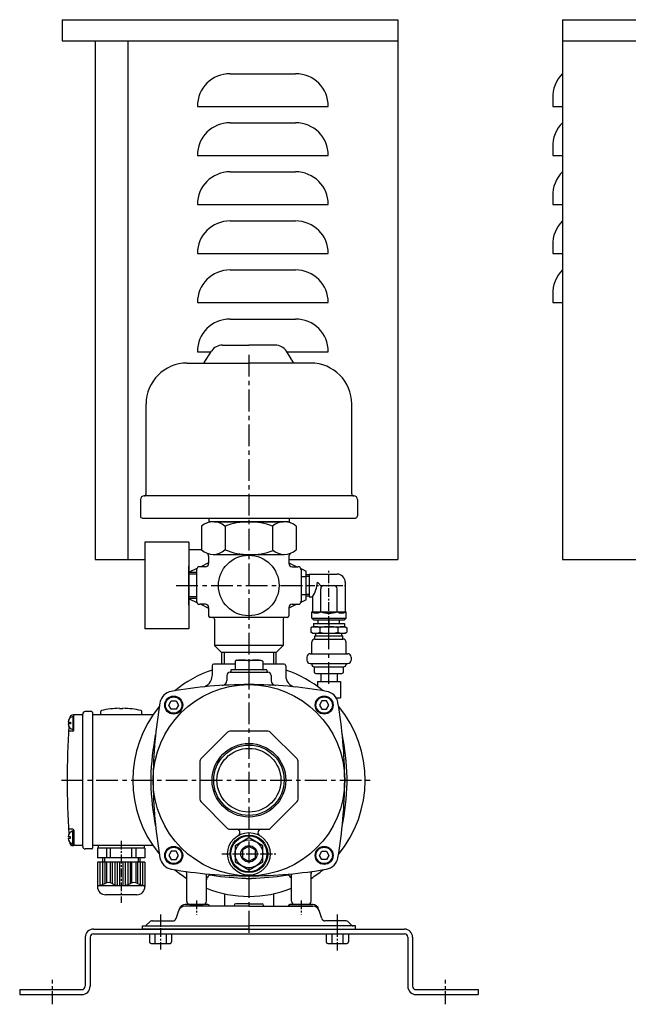
# Model space of a CAD drawing. Extents: x -2241 to 19226, y -23870 to -6006.
# Drawn here: x 1965 to 2336, y -9093 to -8491 of the extents above; entities that cross this region are included whole.
import ezdxf

# ---------------------------------------------------------------- set-up
doc = ezdxf.new("R2010")
doc.units = 0
doc.header["$LTSCALE"] = 4.25
doc.header["$MEASUREMENT"] = 0
doc.linetypes.add('CENTER', pattern=[2, 1.25, -0.25, 0.25, -0.25])
for name, color, linetype in [('Osy', 1, 'CENTER'), ('Silná', 7, 'CONTINUOUS'), ('Tenká', 4, 'CONTINUOUS')]:
    doc.layers.add(name, color=color, linetype=linetype)

msp = doc.modelspace()

# ---------------------------------------------------------------- linework, layer by layer
at = {"layer": 'Osy', "ltscale": 2.5}
for p, q in [((2104.6, -8696.09), (2104.6, -9050.14)), ((2060.21, -8837.09), (2143.63, -8837.09)), ((2153.45, -8897.19), (2153.45, -8858.09)), ((1990.1, -8956.15), (2178.6, -8956.15))]:
    msp.add_line(p, q, dxfattribs=at)
at = {"layer": 'Osy'}
for p, q in [((2153.45, -8861.09), (2153.45, -8827.09)), ((2139.63, -8837.09), (2163.63, -8837.09)), ((2026.6, -8993.15), (2026.6, -9031.15)), ((2088.1, -9001.15), (2121.1, -9001.15)), ((2072.6, -9029.61), (2072.6, -9038.15)), ((2072.6, -9029.61), (2072.6, -9038.15)), ((2136.6, -9029.61), (2136.6, -9038.15)), ((2136.6, -9029.61), (2136.6, -9038.15)), ((2050.6, -9038.15), (2050.6, -9059.65)), ((2050.6, -9040.46), (2050.6, -9048.46)), ((2158.6, -9038.15), (2158.6, -9060.15)), ((2158.6, -9040.46), (2158.6, -9048.46))]:
    msp.add_line(p, q, dxfattribs=at)
at = {"layer": 'Osy', "ltscale": 5}
msp.add_line((2158.6, -9039.65), (2158.6, -9048.46), dxfattribs=at)
at = {"layer": 'Osy', "ltscale": 1.5}
for p, q in [((1984.6, -9093.15), (1984.6, -9078.15)), ((2224.6, -9093.15), (2224.6, -9078.15))]:
    msp.add_line(p, q, dxfattribs=at)
at = {"layer": 'Silná'}
for p, q in [((1990.6, -8491.15), (1990.6, -8504.15)), ((1990.6, -8491.15), (2195.6, -8491.15)), ((2195.6, -8491.15), (2195.6, -8821.15)), ((2296.18, -8491.15), (2296.18, -8821.15)), ((2296.18, -8491.15), (2546.18, -8491.15)), ((1990.6, -8504.15), (2195.6, -8504.15)), ((2010.6, -8504.15), (2010.6, -8821.15)), ((2030.6, -8504.15), (2030.6, -8821.15)), ((2296.18, -8504.15), (2546.18, -8504.15)), ((2093.1, -8524.15), (2133.1, -8524.15)), ((2290.18, -8537.74), (2290.18, -8544.15)), ((2073.1, -8544.15), (2153.1, -8544.15)), ((2290.18, -8544.15), (2296.18, -8544.15)), ((2093.1, -8554.15), (2133.1, -8554.15)), ((2290.18, -8567.74), (2290.18, -8574.15)), ((2073.1, -8574.15), (2153.1, -8574.15)), ((2290.18, -8574.15), (2296.18, -8574.15)), ((2093.1, -8584.15), (2133.1, -8584.15)), ((2290.18, -8597.74), (2290.18, -8604.15)), ((2073.1, -8604.15), (2153.1, -8604.15)), ((2290.18, -8604.15), (2296.18, -8604.15)), ((2093.1, -8614.15), (2133.1, -8614.15)), ((2290.18, -8627.74), (2290.18, -8634.15)), ((2073.1, -8634.15), (2153.1, -8634.15)), ((2290.18, -8634.15), (2296.18, -8634.15)), ((2093.1, -8644.15), (2133.1, -8644.15)), ((2290.18, -8657.74), (2290.18, -8664.15)), ((2073.1, -8664.15), (2153.1, -8664.15)), ((2290.18, -8664.15), (2296.18, -8664.15)), ((2093.1, -8674.15), (2133.1, -8674.15)), ((2088.48, -8690.09), (2104.6, -8690.09)), ((2120.72, -8690.09), (2104.6, -8690.09)), ((2073.1, -8694.15), (2081.51, -8694.15)), ((2077.07, -8701.09), (2081.74, -8693.79)), ((2132.13, -8701.09), (2127.46, -8693.79)), ((2127.69, -8694.15), (2153.1, -8694.15)), ((2066.8, -8701.09), (2104.6, -8701.09)), ((2142.4, -8701.09), (2104.6, -8701.09)), ((2041.8, -8781.09), (2041.8, -8726.09)), ((2167.4, -8781.09), (2167.4, -8726.09)), ((2168.6, -8782.29), (2040.6, -8782.29)), ((2038.3, -8784.59), (2038.3, -8794.59)), ((2170.9, -8784.59), (2170.9, -8794.59)), ((2039.6, -8795.89), (2169.6, -8795.89)), ((2075.63, -8800.9), (2075.63, -8815.28)), ((2078.41, -8799.05), (2080.5, -8798.09)), ((2080.1, -8795.89), (2080.1, -8798.44)), ((2128.5, -8798.09), (2080.5, -8798.09)), ((2128.6, -8798.09), (2080.6, -8798.09)), ((2083.6, -8798.09), (2125.6, -8798.09)), ((2090.06, -8800.9), (2090.06, -8815.19)), ((2118.93, -8800.86), (2118.93, -8815.19)), ((2130.59, -8799.05), (2128.5, -8798.09)), ((2129.1, -8795.89), (2129.1, -8798.5)), ((2133.36, -8800.9), (2133.36, -8815.28)), ((2067.98, -8810.59), (2040.98, -8810.59)), ((2040.98, -8810.59), (2040.98, -8863.59)), ((2067.98, -8810.59), (2067.98, -8863.59)), ((2067.98, -8815.15), (2075.63, -8815.15)), ((2080, -8819.15), (2080, -8823.59)), ((2082.82, -8818.09), (2102.1, -8818.09)), ((2108.34, -8818.09), (2126, -8818.09)), ((2129, -8819.14), (2129, -8823.59)), ((2010.6, -8821.15), (2040.98, -8821.15)), ((2067.98, -8849.09), (2067.98, -8825.09)), ((2080, -8823.3), (2075.2, -8825.59)), ((2129, -8821.15), (2195.6, -8821.15)), ((2129, -8823.3), (2133.8, -8825.59)), ((2296.18, -8821.15), (2546.18, -8821.15)), ((2072.55, -8829.09), (2067.98, -8829.09)), ((2072.72, -8826.77), (2068.12, -8828.97)), ((2072.55, -8827.59), (2072.55, -8846.59)), ((2072.55, -8829.09), (2072.55, -8845.09)), ((2078, -8825.59), (2074.55, -8825.59)), ((2131, -8825.59), (2134.45, -8825.59)), ((2136.27, -8826.77), (2139.48, -8828.31)), ((2136.45, -8827.59), (2136.45, -8846.59)), ((2139.45, -8828.29), (2139.45, -8845.9)), ((2141.45, -8830.51), (2139.45, -8830.51)), ((2141.45, -8830.09), (2158.45, -8830.09)), ((2141.45, -8830.09), (2141.45, -8844.09)), ((2136.45, -8831.59), (2139.45, -8831.59)), ((2136.45, -8834.13), (2136.45, -8840.06)), ((2149.03, -8837.68), (2146.45, -8835.09)), ((2150.45, -8837.09), (2156.45, -8837.09)), ((2163.45, -8835.09), (2163.45, -8853.09)), ((2136.45, -8842.59), (2139.45, -8842.59)), ((2148.45, -8853.09), (2148.45, -8839.09)), ((2158.45, -8853.09), (2158.45, -8839.09)), ((2072.55, -8845.09), (2067.98, -8845.09)), ((2068.12, -8845.21), (2072.72, -8847.41)), ((2078, -8848.59), (2074.55, -8848.59)), ((2075.2, -8848.59), (2080, -8850.88)), ((2133.8, -8848.59), (2129, -8850.88)), ((2131, -8848.59), (2134.45, -8848.59)), ((2139.48, -8845.88), (2136.27, -8847.41)), ((2141.45, -8843.67), (2139.45, -8843.67)), ((2141.45, -8844.09), (2143.45, -8844.09)), ((2143.45, -8844.09), (2143.45, -8853.09)), ((2080, -8850.59), (2080, -8850.75)), ((2080, -8850.59), (2080, -8855.59)), ((2129, -8850.59), (2129, -8850.76)), ((2129, -8850.88), (2129, -8855.59)), ((2142.95, -8857.09), (2142.95, -8853.09)), ((2142.95, -8853.09), (2163.95, -8853.09)), ((2163.95, -8857.09), (2163.95, -8853.09)), ((2128, -8856.59), (2081, -8856.59)), ((2083.5, -8857.59), (2083.5, -8873.75)), ((2125.5, -8857.59), (2125.5, -8873.75)), ((2143.95, -8858.09), (2142.95, -8857.09)), ((2142.95, -8857.09), (2163.95, -8857.09)), ((2143.95, -8858.09), (2162.95, -8858.09)), ((2143.95, -8860.3), (2162.95, -8860.3)), ((2143.95, -8860.3), (2143.95, -8862.3)), ((2146.95, -8860.3), (2146.95, -8858.09)), ((2153.45, -8858.09), (2153.45, -8862.12)), ((2159.95, -8860.3), (2159.95, -8858.09)), ((2162.95, -8858.09), (2163.95, -8857.09)), ((2162.95, -8860.3), (2162.95, -8862.3)), ((2067.98, -8863.59), (2040.98, -8863.59)), ((2143.52, -8862.3), (2142.48, -8862.9)), ((2142.48, -8862.9), (2142.48, -8865.7)), ((2143.52, -8866.3), (2142.48, -8865.7)), ((2143.52, -8862.3), (2163.38, -8862.3)), ((2143.52, -8866.3), (2147.96, -8866.3)), ((2143.52, -8866.3), (2163.38, -8866.3)), ((2145.45, -8867.8), (2145.45, -8866.3)), ((2147.96, -8862.9), (2147.96, -8865.7)), ((2147.96, -8866.3), (2158.93, -8866.3)), ((2158.93, -8862.9), (2158.93, -8865.7)), ((2158.93, -8866.3), (2163.38, -8866.3)), ((2161.45, -8867.8), (2161.45, -8866.3)), ((2163.38, -8862.3), (2164.42, -8862.9)), ((2163.38, -8866.3), (2164.42, -8865.7)), ((2164.42, -8862.9), (2164.42, -8865.7)), ((2142.95, -8878.8), (2142.95, -8871.8)), ((2144.95, -8869.8), (2144.95, -8867.8)), ((2144.95, -8867.8), (2161.95, -8867.8)), ((2144.95, -8869.8), (2161.95, -8869.8)), ((2161.95, -8869.8), (2161.95, -8867.8)), ((2163.95, -8878.8), (2163.95, -8871.8)), ((2083.5, -8873.75), (2087.84, -8878.09)), ((2125.5, -8873.75), (2083.5, -8873.75)), ((2121.16, -8878.09), (2087.9, -8878.09)), ((2087.9, -8878.09), (2087.9, -8885.15)), ((2121.1, -8878.09), (2121.1, -8885.15)), ((2125.5, -8873.75), (2121.16, -8878.09)), ((2141.95, -8878.8), (2164.95, -8878.8)), ((2096.1, -8885.15), (2083.1, -8885.15)), ((2096.1, -8883.49), (2096.1, -8888.45)), ((2097.31, -8882.67), (2096.2, -8883.31)), ((2097.41, -8882.65), (2111.79, -8882.65)), ((2104.6, -8883.36), (2104.6, -8888.65)), ((2111.89, -8882.67), (2113, -8883.31)), ((2113.1, -8883.49), (2113.1, -8888.45)), ((2126.1, -8885.15), (2113.1, -8885.15)), ((2139.95, -8880.8), (2139.95, -8882.8)), ((2141.95, -8884.8), (2164.95, -8884.8)), ((2142.95, -8884.8), (2142.95, -8885.3)), ((2163.95, -8884.8), (2163.95, -8885.3)), ((2166.95, -8880.8), (2166.95, -8882.8)), ((2082.1, -8886.15), (2082.1, -8892.15)), ((2093.1, -8890.15), (2116.1, -8890.15)), ((2093.6, -8888.85), (2093.6, -8890.15)), ((2115.4, -8888.65), (2093.8, -8888.65)), ((2115.6, -8888.85), (2115.6, -8890.15)), ((2127.1, -8886.15), (2127.1, -8892.15)), ((2144.45, -8886.8), (2162.45, -8886.8)), ((2144.45, -8886.8), (2144.45, -8889.8)), ((2145.45, -8890.8), (2161.45, -8890.8)), ((2148.45, -8890.8), (2148.45, -8895.8)), ((2158.45, -8890.8), (2158.45, -8895.8)), ((2162.45, -8889.8), (2162.45, -8886.8)), ((2091.1, -8892.15), (2091.1, -8895.2)), ((2118.1, -8892.15), (2118.1, -8895.2)), ((2146.45, -8895.8), (2160.45, -8895.8)), ((2146.45, -8895.8), (2146.45, -8898.79)), ((2160.45, -8895.8), (2160.45, -8905.8)), ((2157.85, -8905.8), (2160.45, -8905.8)), ((2008.6, -8914.15), (2004.6, -8914.15)), ((2009.1, -8914.64), (2009.1, -8997.65)), ((2014.1, -8916.15), (2014.1, -8914.03)), ((2025.6, -8912.15), (2025.6, -8912.38)), ((2025.6, -8912.38), (2027.6, -8912.38)), ((2027.6, -8912.15), (2027.6, -8912.38)), ((2039.1, -8916.15), (2039.1, -8914.03)), ((1994.13, -8920.65), (1995.6, -8920.65)), ((1995.6, -8920.65), (1995.6, -8921.65)), ((1997.1, -8917.15), (1997.6, -8917.15)), ((1997.1, -8917.15), (1997.1, -8925.15)), ((2002.6, -8916.15), (1997.42, -8916.15)), ((1997.6, -8925.65), (1997.6, -8916.15)), ((2003.1, -8996.65), (2003.1, -8915.65)), ((2045.6, -8916.15), (2009.1, -8916.15)), ((1995.6, -8921.65), (1994.13, -8921.65)), ((1997.1, -8926.15), (1994.44, -8926.15)), ((1997.6, -8925.15), (1997.1, -8925.15)), ((2091.59, -8926.73), (2075.19, -8943.13)), ((2116.2, -8926.15), (2093, -8926.15)), ((2134.01, -8943.13), (2117.61, -8926.73)), ((2074.6, -8944.55), (2074.6, -8967.74)), ((2134.6, -8967.74), (2134.6, -8944.55)), ((2075.19, -8969.16), (2091.59, -8985.56)), ((2117.61, -8985.56), (2134.01, -8969.16)), ((1997.1, -8986.15), (1994.44, -8986.15)), ((1997.6, -8987.15), (1997.1, -8987.15)), ((1997.1, -8995.15), (1997.1, -8987.15)), ((1997.6, -8986.65), (1997.6, -8996.15)), ((2093, -8986.15), (2116.2, -8986.15)), ((1995.6, -8990.65), (1994.13, -8990.65)), ((1994.13, -8991.65), (1995.6, -8991.65)), ((1995.6, -8991.65), (1995.6, -8990.65)), ((2104.5, -8991.39), (2096.2, -8996.18)), ((2113, -8996.18), (2104.7, -8991.39)), ((1997.1, -8995.15), (1997.6, -8995.15)), ((2002.6, -8996.15), (1997.42, -8996.15)), ((2008.6, -8998.15), (2004.6, -8998.15)), ((2045.6, -8996.15), (2009.1, -8996.15)), ((2041.1, -8997.65), (2012.1, -8997.65)), ((2012.1, -8997.65), (2012.1, -9003.65)), ((2040.6, -8996.15), (2012.6, -8996.15)), ((2012.6, -8996.15), (2012.6, -8997.65)), ((2017.6, -8997.65), (2017.6, -9003.65)), ((2020.1, -9003.65), (2020.1, -8997.65)), ((2033.1, -9003.65), (2033.1, -8997.65)), ((2035.6, -8997.65), (2035.6, -9003.65)), ((2040.6, -8996.15), (2040.6, -8997.65)), ((2041.1, -8997.65), (2041.1, -9003.65)), ((2096.1, -8996.35), (2096.1, -9005.94)), ((2113.1, -9005.94), (2113.1, -8996.35)), ((2041.1, -9003.65), (2012.1, -9003.65)), ((2015.2, -9003.65), (2015.2, -9006.15)), ((2016.35, -9003.65), (2016.35, -9006.15)), ((2036.85, -9003.65), (2036.85, -9006.15)), ((2038, -9003.65), (2038, -9006.15)), ((2012.1, -9006.15), (2012.1, -9021.15)), ((2041.1, -9006.15), (2012.1, -9006.15)), ((2013.6, -9006.15), (2013.6, -9020.4)), ((2015.1, -9006.15), (2015.1, -9019.95)), ((2016.6, -9006.15), (2016.6, -9019.26)), ((2017.6, -9006.15), (2017.6, -9018.83)), ((2020.1, -9018.83), (2020.1, -9006.15)), ((2021.1, -9006.15), (2021.1, -9019.26)), ((2022.6, -9006.15), (2022.6, -9019.95)), ((2024.1, -9006.15), (2024.1, -9020.4)), ((2025.6, -9006.15), (2025.6, -9020.63)), ((2027.6, -9006.15), (2027.6, -9020.63)), ((2029.1, -9006.15), (2029.1, -9020.4)), ((2030.6, -9006.15), (2030.6, -9019.95)), ((2032.1, -9006.15), (2032.1, -9019.26)), ((2033.1, -9018.83), (2033.1, -9006.15)), ((2035.6, -9006.15), (2035.6, -9018.83)), ((2036.6, -9006.15), (2036.6, -9019.26)), ((2038.1, -9006.15), (2038.1, -9019.95)), ((2039.6, -9006.15), (2039.6, -9020.4)), ((2041.1, -9006.15), (2041.1, -9021.15)), ((2096.2, -9006.11), (2104.5, -9010.9)), ((2104.7, -9010.9), (2113, -9006.11)), ((2066.6, -9030.15), (2066.6, -9011.96)), ((2078.6, -9030.15), (2078.6, -9013.37)), ((2130.6, -9030.15), (2130.6, -9013.37)), ((2142.6, -9030.15), (2142.6, -9011.96)), ((2041.1, -9020.65), (2012.1, -9020.65)), ((2036.1, -9026.15), (2017.1, -9026.15)), ((2089.6, -9025.54), (2089.6, -9033.15)), ((2119.6, -9025.54), (2119.6, -9033.15)), ((2060.06, -9040.78), (2061.69, -9035.88)), ((2104.6, -9033.15), (2065.48, -9033.15)), ((2079.6, -9032.15), (2065.6, -9032.15)), ((2079.6, -9032.15), (2065.82, -9032.15)), ((2079.6, -9032.15), (2065.82, -9032.15)), ((2068.48, -9032.15), (2076.65, -9032.15)), ((2095.6, -9032.65), (2095.6, -9033.15)), ((2104.6, -9031.65), (2096.6, -9031.65)), ((2104.6, -9031.65), (2112.6, -9031.65)), ((2104.6, -9033.15), (2143.72, -9033.15)), ((2113.6, -9032.65), (2113.6, -9033.15)), ((2143.6, -9032.15), (2129.6, -9032.15)), ((2129.6, -9032.15), (2143.38, -9032.15)), ((2129.6, -9032.15), (2143.38, -9032.15)), ((2140.72, -9032.15), (2132.55, -9032.15)), ((2149.14, -9040.78), (2147.51, -9035.88)), ((2009.6, -9047.15), (2199.6, -9047.15)), ((2039.6, -9047.15), (2039.6, -9045.15)), ((2039.6, -9045.15), (2104.6, -9045.15)), ((2104.6, -9047.15), (2039.6, -9047.15)), ((2041.89, -9044.85), (2043.87, -9042.88)), ((2045.64, -9042.15), (2058.16, -9042.15)), ((2169.6, -9045.15), (2104.6, -9045.15)), ((2104.6, -9047.15), (2169.6, -9047.15)), ((2163.56, -9042.15), (2151.04, -9042.15)), ((2167.31, -9044.85), (2165.33, -9042.88)), ((2169.6, -9047.15), (2169.6, -9045.15)), ((2004.6, -9052.15), (2004.6, -9082.15)), ((2007.6, -9052.15), (2007.6, -9082.15)), ((2009.6, -9050.15), (2199.6, -9050.15)), ((2043.79, -9050.15), (2043.79, -9054.95)), ((2047.19, -9050.15), (2047.19, -9055.95)), ((2054.01, -9050.15), (2054.01, -9055.95)), ((2057.41, -9050.15), (2057.41, -9054.95)), ((2151.79, -9050.15), (2151.79, -9054.95)), ((2155.19, -9050.15), (2155.19, -9055.95)), ((2162.01, -9050.15), (2162.01, -9055.95)), ((2165.41, -9050.15), (2165.41, -9054.95)), ((2201.6, -9052.15), (2201.6, -9082.15)), ((2204.6, -9052.15), (2204.6, -9082.15)), ((2044.79, -9055.95), (2056.41, -9055.95)), ((2152.79, -9055.95), (2164.41, -9055.95)), ((1964.6, -9084.15), (1964.6, -9087.15)), ((1964.6, -9084.15), (2002.6, -9084.15)), ((2206.6, -9084.15), (2244.6, -9084.15)), ((2244.6, -9084.15), (2244.6, -9087.15)), ((1964.6, -9087.15), (2002.6, -9087.15)), ((2206.6, -9087.15), (2244.6, -9087.15))]:
    msp.add_line(p, q, dxfattribs=at)
for points in [[(2060.08, -8907.68), (2061.52, -8910.18), (2060.08, -8912.68), (2057.19, -8912.68), (2055.75, -8910.18), (2057.19, -8907.68)], [(2149.12, -8907.68), (2147.68, -8910.18), (2149.12, -8912.68), (2152.01, -8912.68), (2153.45, -8910.18), (2152.01, -8907.68)], [(2060.08, -9004.61), (2061.52, -9002.11), (2060.08, -8999.61), (2057.19, -8999.61), (2055.75, -9002.11), (2057.19, -9004.61)], [(2149.12, -9004.61), (2147.68, -9002.11), (2149.12, -8999.61), (2152.01, -8999.61), (2153.45, -9002.11), (2152.01, -9004.61)]]:
    msp.add_lwpolyline(points, close=True, dxfattribs=at)
msp.add_lwpolyline([(2108.5, -8998.78), (2104.7, -8996.58, 0.267949), (2104.5, -8996.58), (2100.7, -8998.78, 0.267949), (2100.6, -8998.95), (2100.6, -9003.34, 0.267949), (2100.7, -9003.51), (2104.5, -9005.71, 0.267949), (2104.7, -9005.71), (2108.5, -9003.51, 0.267949), (2108.6, -9003.34), (2108.6, -8998.95, 0.267949)], format="xyb", close=True, dxfattribs=at)
for centre, radius in [((2104.5, -8837.09), 18.5), ((2104.6, -8956.15), 58.5), ((2058.64, -8910.18), 5.5), ((2058.64, -8910.18), 5), ((2150.56, -8910.18), 5.5), ((2150.56, -8910.18), 5), ((2104.6, -8956.15), 22.5), ((2104.6, -8956.15), 21.5), ((2104.6, -8956.15), 19.5), ((2104.6, -9001.15), 13), ((2104.6, -9001.15), 11.5), ((2104.6, -9001.15), 11), ((2104.6, -9001.15), 8.5), ((2058.64, -9002.11), 5.5), ((2058.64, -9002.11), 5), ((2104.6, -9001.15), 5), ((2150.56, -9002.11), 5.5), ((2150.56, -9002.11), 5)]:
    msp.add_circle(centre, radius, dxfattribs=at)
for centre, radius, start, end in [((2093.1, -8544.15), 20, 90, 180), ((2133.1, -8544.15), 20, 0, 90), ((2310.16, -8538.44), 20, 134.37717, 182.02001), ((2093.1, -8574.15), 20, 90, 180), ((2133.1, -8574.15), 20, 0, 90), ((2310.16, -8568.44), 20, 134.37717, 182.02001), ((2093.1, -8604.15), 20, 90, 180), ((2133.1, -8604.15), 20, 0, 90), ((2310.16, -8598.44), 20, 134.37717, 182.02001), ((2093.1, -8634.15), 20, 90, 180), ((2133.1, -8634.15), 20, 0, 90), ((2310.16, -8628.44), 20, 134.37717, 182.02001), ((2093.1, -8664.15), 20, 90, 180), ((2133.1, -8664.15), 20, 0, 90), ((2310.16, -8658.44), 20, 134.37717, 182.02001), ((2093.1, -8694.15), 20, 90, 180), ((2133.1, -8694.15), 20, 0, 90), ((2088.48, -8698.09), 8, 90, 147.42594), ((2120.72, -8698.09), 8, 32.57406, 90), ((2066.8, -8726.09), 25, 90, 180), ((2142.4, -8726.09), 25, 0, 90), ((2040.6, -8784.59), 2.3, 90, 180), ((2040.6, -8781.09), 1.2, 270, 0), ((2168.6, -8781.09), 1.2, 180, 270), ((2168.6, -8784.59), 2.3, 0, 90), ((2039.6, -8794.59), 1.3, 180, 270), ((2169.6, -8794.59), 1.3, 270, 0), ((2082.8, -8808.63), 10.54, 47.16901, 132.83099), ((2104.55, -8836.83), 38.74, 68.04056, 111.95944), ((2126.2, -8808.63), 10.54, 47.16901, 132.83099), ((2082.8, -8807.55), 10.54, 227.16901, 312.83099), ((2078, -8819.15), 2, 0, 65.40358), ((2105.22, -8777.56), 40.66, 248.11307, 290.47891), ((2126.2, -8807.55), 10.54, 227.16901, 312.83099), ((2131, -8819.14), 2, 112.49582, 180), ((2078, -8823.59), 2, 270, 0), ((2131, -8823.59), 2, 180, 270), ((2072, -8836.09), 9, 115.51639, 116.52083), ((2074.55, -8827.59), 2, 90, 180), ((2134.45, -8827.59), 2, 0, 90), ((2158.45, -8835.09), 5, 0, 90), ((2124.81, -8832.88), 21.75, 328.97089, 354.15921), ((2150.45, -8839.09), 2, 90, 180), ((2156.45, -8839.09), 2, 0, 90), ((2072, -8837.09), 9, 243.47917, 244.48361), ((2074.55, -8846.59), 2, 180, 270), ((2078, -8850.59), 2, 0, 90), ((2131, -8850.59), 2, 90, 180), ((2134.45, -8846.59), 2, 270, 0), ((2145.7, -8849.81), 4.28, 230.03379, 309.96621), ((2153.45, -8841.09), 13, 247.38014, 292.61986), ((2161.2, -8849.81), 4.28, 230.03379, 309.96621), ((2081, -8855.59), 1, 180, 270), ((2082.5, -8857.59), 1, 0, 90), ((2126.5, -8857.59), 1, 90, 180), ((2128, -8855.59), 1, 270, 0), ((2145.22, -8868.87), 6.57, 65.32466, 114.67534), ((2145.22, -8859.73), 6.57, 245.32466, 294.67534), ((2153.45, -8887.67), 25.37, 77.51417, 102.48583), ((2153.45, -8840.93), 25.37, 257.51417, 282.48583), ((2161.67, -8868.87), 6.57, 65.31796, 114.68204), ((2161.67, -8859.73), 6.57, 245.31796, 294.68204), ((2144.95, -8871.8), 2, 90, 180), ((2161.95, -8871.8), 2, 0, 90), ((2141.95, -8880.8), 2, 90, 180), ((2164.95, -8880.8), 2, 0, 90), ((2083.1, -8886.15), 1, 90, 180), ((2096.3, -8883.49), 0.2, 120, 180), ((2096.3, -8883.51), 0.2, 108.74142, 180), ((2100.35, -8895.45), 12.81, 70.9257, 108.74142), ((2097.41, -8882.85), 0.2, 90, 120), ((2104.6, -8883.16), 0.2, 250.9257, 289.0743), ((2108.85, -8895.45), 12.81, 71.25858, 109.0743), ((2111.79, -8882.85), 0.2, 60, 90), ((2112.9, -8883.51), 0.2, 0, 71.25858), ((2112.9, -8883.49), 0.2, 0, 60), ((2126.1, -8886.15), 1, 0, 90), ((2141.95, -8882.8), 2, 180, 270), ((2144.45, -8885.3), 1.5, 180, 270), ((2162.45, -8885.3), 1.5, 270, 0), ((2164.95, -8882.8), 2, 270, 0), ((2104.6, -8956.15), 71, 108.47564, 129.60305), ((2093.1, -8892.15), 2, 90, 180), ((2093.8, -8888.85), 0.2, 90, 180), ((2095.9, -8888.45), 0.2, 270, 0), ((2113.3, -8888.45), 0.2, 180, 270), ((2115.4, -8888.85), 0.2, 0, 90), ((2116.1, -8892.15), 2, 0, 90), ((2104.6, -8956.15), 71, 50.39695, 71.52436), ((2145.45, -8889.8), 1, 180, 270), ((2161.45, -8889.8), 1, 270, 0), ((2075.1, -8892.25), 7, 281.13529, 0), ((2088.1, -8895.17), 3, 273.48358, 0), ((2121.1, -8895.17), 3, 180, 266.51642), ((2134.1, -8892.25), 7, 180, 258.86471), ((2058.64, -8910.18), 8.5, 99.8955, 170.1045), ((2105.3, -9177.64), 280, 90.17998, 99.8955), ((2103.9, -9177.64), 280, 80.1045, 89.82002), ((2150.56, -8910.18), 8.5, 9.8955, 80.1045), ((2326.1, -8956.84), 280, 170.1045, 179.82002), ((1883.1, -8956.84), 280, 0.17998, 9.8955), ((2004.6, -8915.65), 1.5, 90, 180), ((2008.6, -8914.65), 0.5, 0, 90), ((2014.6, -8914.03), 0.5, 103.21298, 180), ((2026.6, -8965.15), 53, 91.08112, 103.21298), ((2026.6, -8965.15), 53, 76.78702, 88.91888), ((2104.6, -8956.15), 71, 140.39695, 219.60305), ((2038.6, -8914.03), 0.5, 0, 76.78702), ((2104.6, -8956.15), 71, 320.07964, 39.60305), ((1998.27, -8921.15), 4.17, 106.2602, 173.1079), ((2527.68, -8956.15), 534.08, 175.95477, 175.97616), ((1997.42, -8918.65), 2.5, 90, 175.95477), ((2002.6, -8915.65), 0.5, 270, 0), ((2002.6, -8915.65), 0.5, 270, 0), ((2045.6, -8917.15), 1, 72.11838, 90), ((2527.68, -8956.15), 534.08, 176.45914, 183.54086), ((1998.27, -8921.15), 4.17, 186.8921, 253.7398), ((1997.1, -8925.65), 0.5, 270, 0), ((2093, -8928.15), 2, 90, 135), ((2116.2, -8928.15), 2, 45, 90), ((2204.56, -8958.9), 160, 168.80914, 178.42296), ((2004.64, -8958.9), 160, 1.57704, 11.19086), ((2076.6, -8944.55), 2, 135, 180), ((2132.6, -8944.55), 2, 0, 45), ((2104.6, -8956.15), 60, 178.42296, 181.57704), ((2326.1, -8955.45), 280, 180.17998, 189.8955), ((1883.1, -8955.45), 280, 350.1045, 359.82002), ((2104.6, -8956.15), 60, 358.42296, 1.57704), ((2204.56, -8953.39), 160, 181.57704, 191.19086), ((2004.64, -8953.39), 160, 348.80914, 358.42296), ((2076.6, -8967.74), 2, 180, 225), ((2132.6, -8967.74), 2, 315, 0), ((1998.27, -8991.15), 4.17, 106.2602, 173.1079), ((1997.1, -8986.65), 0.5, 0, 90), ((2093, -8984.15), 2, 225, 270), ((2097.12, -8988.15), 2, 299.92643, 90), ((2112.08, -8988.15), 2, 90, 240.07357), ((2116.2, -8984.15), 2, 270, 315), ((1998.27, -8991.15), 4.17, 186.8921, 253.7398), ((2527.68, -8956.15), 534.08, 184.02384, 184.04523), ((1997.42, -8993.65), 2.5, 184.04523, 270), ((2104.6, -8991.56), 0.2, 60, 120), ((2002.6, -8996.65), 0.5, 0, 90), ((2004.6, -8996.65), 1.5, 180, 270), ((2008.6, -8997.65), 0.5, 270, 0), ((2096.3, -8996.35), 0.2, 120, 180), ((2112.9, -8996.35), 0.2, 0, 60), ((2058.64, -9002.11), 8.5, 189.8955, 260.1045), ((2150.56, -9002.11), 8.5, 279.8955, 350.1045), ((2105.3, -8734.65), 280, 260.1045, 269.82002), ((2104.6, -8956.15), 71, 230.39695, 237.64176), ((2063.6, -9013.2), 3, 0, 25.30216), ((2096.3, -9005.94), 0.2, 180, 240), ((2104.6, -9010.73), 0.2, 240, 300), ((2103.9, -8734.65), 280, 270.17998, 279.8955), ((2112.9, -9005.94), 0.2, 300, 0), ((2104.6, -8956.15), 71, 302.35824, 309.60305), ((2145.6, -9013.2), 3, 154.69784, 180), ((2081.6, -9017.14), 3, 80.90985, 180), ((2107.35, -8856.18), 160, 260.90985, 268.42297), ((2104.6, -8956.15), 60, 268.42297, 271.57703), ((2101.85, -8856.18), 160, 271.57703, 279.09015), ((2127.6, -9017.14), 3, 0, 99.09015), ((2011.1, -9009.26), 11.41, 275.02598, 299.37661), ((2017.1, -9021.15), 5, 180, 270), ((2018.85, -9023.03), 4.38, 60.62339, 119.37661), ((2026.6, -9009.26), 11.41, 240.62339, 299.37661), ((2034.35, -9023.03), 4.38, 60.62339, 119.37661), ((2036.1, -9021.15), 5, 270, 0), ((2042.1, -9009.26), 11.41, 240.62339, 264.97402), ((2104.6, -8956.15), 71, 248.51872, 291.48128), ((2065.48, -9037.15), 4, 90, 161.56505), ((2065.82, -9036.15), 4, 90, 161.56505), ((2068.6, -9030.15), 2, 180, 270.02097), ((2076.6, -9030.15), 2, 270.02097, 0), ((2079.6, -9033.15), 1, 0, 90), ((2079.6, -9033.15), 1, 0, 90), ((2096.6, -9032.65), 1, 90, 180), ((2112.6, -9032.65), 1, 0, 90), ((2129.6, -9033.15), 1, 90, 180), ((2129.6, -9033.15), 1, 90, 180), ((2132.6, -9030.15), 2, 180, 269.97903), ((2140.6, -9030.15), 2, 269.97903, 0), ((2143.38, -9036.15), 4, 18.43495, 90), ((2143.72, -9037.15), 4, 18.43495, 90), ((2058.16, -9040.15), 2, 270, 341.56505), ((2151.04, -9040.15), 2, 198.43495, 270), ((2009.6, -9052.15), 5, 90, 180), ((2041.19, -9044.15), 1, 270, 315), ((2045.64, -9044.65), 2.5, 90, 135), ((2163.56, -9044.65), 2.5, 45, 90), ((2168.01, -9044.15), 1, 225, 270), ((2199.6, -9052.15), 5, 0, 90), ((2009.6, -9052.15), 2, 90, 180), ((2199.6, -9052.15), 2, 0, 90), ((2044.79, -9054.95), 1, 180, 270), ((2056.41, -9054.95), 1, 270, 0), ((2152.79, -9054.95), 1, 180, 270), ((2164.41, -9054.95), 1, 270, 0), ((2002.6, -9082.15), 5, 270, 0), ((2002.6, -9082.15), 2, 270, 0), ((2206.6, -9082.15), 5, 180, 270), ((2206.6, -9082.15), 2, 180, 270)]:
    msp.add_arc(centre, radius, start, end, dxfattribs=at)
at = {"layer": 'Tenká'}
for p, q in [((2072.55, -8830.09), (2067.98, -8830.09)), ((2141.45, -8831.51), (2139.45, -8831.51)), ((2141.45, -8842.67), (2139.45, -8842.67)), ((2072.55, -8844.09), (2067.98, -8844.09)), ((2089.4, -8878.09), (2089.4, -8885.15)), ((2119.6, -8878.09), (2119.6, -8885.15))]:
    msp.add_line(p, q, dxfattribs=at)

doc.saveas('drawing.dxf')
